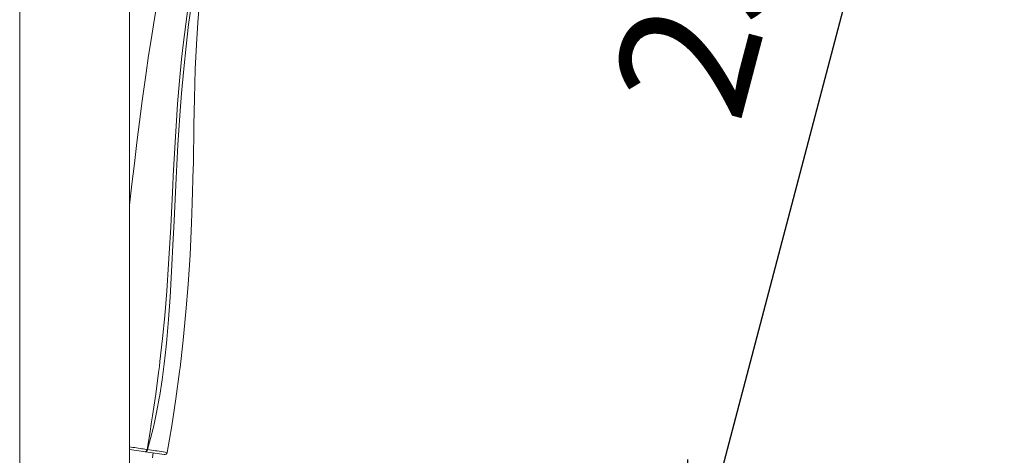
# Model space of a CAD drawing. Units: millimetres. Extents: x 23638 to 25318, y 4478 to 6854.
# Drawn here: x 24395 to 24579, y 5737 to 5819 of the extents above; entities that cross this region are included whole.
import ezdxf

# ---------------------------------------------------------------- set-up
doc = ezdxf.new("R2010")
doc.units = ezdxf.units.MM
doc.header["$LTSCALE"] = 10
doc.layers.add('寸法', color=3, linetype='Continuous', lineweight=20)
doc.layers.add('細線', color=7, linetype='Continuous', lineweight=9)
doc.styles.add('japanese', font='romans.shx', dxfattribs={"bigfont": 'bigfont.shx'})
doc.dimstyles.new('KIHON', dxfattribs={"dimscale": 10, "dimtxt": 2.5, "dimasz": 2.5, "dimexe": 0, "dimexo": 2, "dimgap": 1, "dimtad": 1, "dimdec": 0, "dimdsep": 46, "dimtxsty": 'japanese', "dimblk": 'OPEN30', "dimcen": 2.5, "dimadec": 0, "dimazin": 0, "dimtfac": 1, "dimtdec": 0, "dimtmove": 0, "dimatfit": 0, "dimfxl": 1, "dimarcsym": 0})

# ---------------------------------------------------------------- blocks, each defined once
blk = doc.blocks.new('_Open30')
at = {"color": 0, "linetype": 'ByBlock', "lineweight": -2}
for p, q in [((-1, 0.2679), (0, 0)), ((0, 0), (-1, -0.2679)), ((0, 0), (-1, 0))]:
    blk.add_line(p, q, dxfattribs=at)
blk = doc.blocks.new('*D205')
at = {"layer": 'Defpoints', "color": 0, "transparency": 16777216}
for p in [(24482.72, 5961.45), (24423.54, 5735.99), (24520.16, 5710.63)]:
    blk.add_point(p, dxfattribs=at)
at = {"layer": '寸法', "color": 0, "lineweight": -2, "transparency": 16777216}
for p, q in [((24492.39, 5958.91), (24579.33, 5936.09)), ((24572.99, 5911.91), (24526.5, 5734.81)), ((24433.21, 5733.45), (24520.16, 5710.63))]:
    blk.add_line(p, q, dxfattribs=at)
at = {"layer": '寸法', "color": 0, "lineweight": -2, "transparency": 16777216, "xscale": 25, "yscale": 25, "zscale": 25}
for p, rotation in [((24579.33, 5936.09), 75.29271164330265), ((24520.16, 5710.63), 255.2927116433027)]:
    blk.add_blockref('_Open30', p, dxfattribs=dict(at, rotation=rotation))
at = {"layer": '寸法', "color": 0, "lineweight": 5, "transparency": 16777216, "insert": (24527.98, 5829.07), "char_height": 25, "attachment_point": 5, "rotation": 75.2927, "style": 'japanese'}
blk.add_mtext('233', dxfattribs=at)

msp = doc.modelspace()

# ---------------------------------------------------------------- linework, layer by layer
at = {"layer": '細線'}
for points in [[(24394.53, 5727.8), (24394.53, 6125.43)], [(24415.13, 5727.8), (24415.13, 6125.43)], [(24420.61, 5823.47), (24420.13, 5820.93), (24419.66, 5818.27), (24419.2, 5815.46), (24418.73, 5812.47), (24418.26, 5809.25), (24417.77, 5805.71), (24417.65, 5804.81), (24417.54, 5803.96), (24417.04, 5800.04), (24416.56, 5796.12), (24416.08, 5792.2), (24415.61, 5788.27), (24415.13, 5784.35)], [(24426.26, 5822.23), (24425.72, 5818.41), (24425.23, 5814.51), (24424.93, 5811.78), (24424.55, 5807.74), (24424.19, 5803.38), (24424.04, 5801.28), (24423.72, 5796.17), (24423.38, 5789.85), (24423.3, 5788.12), (24422.9, 5780.24), (24422.84, 5779.21), (24422.5, 5773.3), (24422.14, 5768.16), (24421.77, 5763.52), (24421.36, 5759.23), (24420.88, 5754.94), (24420.77, 5753.99), (24420.63, 5752.85), (24420.08, 5748.77), (24419.47, 5744.7), (24419.3, 5743.56), (24418.95, 5741.31), (24418.46, 5738.37)], [(24426.77, 5822.17), (24426.26, 5818.32), (24425.78, 5814.27), (24425.34, 5809.98), (24424.94, 5805.38), (24424.62, 5801.19), (24424.26, 5795.7), (24423.9, 5789.39), (24423.52, 5781.46), (24423.46, 5780.14), (24423.36, 5778.03), (24423.06, 5771.85), (24422.78, 5767.02), (24422.49, 5762.85), (24422.17, 5759.09), (24422.03, 5757.75), (24421.68, 5754.48), (24421.28, 5751.46), (24420.85, 5748.63), (24420.75, 5748.03), (24420.32, 5745.63), (24419.86, 5743.45), (24419.66, 5742.58), (24419.12, 5740.45), (24418.53, 5738.36)], [(24428.29, 5822.5), (24427.98, 5818.69), (24427.72, 5814.57), (24427.52, 5809.89), (24427.36, 5804.41), (24427.27, 5799.42), (24427.15, 5792.05), (24427.13, 5791.36), (24426.95, 5784.69), (24426.81, 5780.97), (24426.52, 5775.02), (24426.17, 5769.4), (24425.76, 5764.26), (24425.25, 5758.97), (24424.66, 5753.83), (24424.56, 5753.03), (24423.88, 5747.93), (24423.1, 5742.86), (24422.24, 5737.83)], [(24418.46, 5738.37), (24418.37, 5738.38), (24418.03, 5738.44), (24417.7, 5738.49), (24417.46, 5738.53), (24417.13, 5738.58), (24416.8, 5738.63), (24416.46, 5738.68), (24416.13, 5738.73), (24415.8, 5738.78), (24415.46, 5738.83), (24415.13, 5738.87)], [(24421.67, 5737.43), (24415.13, 5738.39)], [(24418.46, 5738.37), (24418.46, 5738.35), (24418.45, 5738.32), (24418.44, 5738.29), (24418.43, 5738.25), (24418.41, 5738.22), (24418.4, 5738.2), (24418.39, 5738.17), (24418.37, 5738.15), (24418.35, 5738.12), (24418.33, 5738.09), (24418.31, 5738.07), (24418.29, 5738.05), (24418.27, 5738.03), (24418.25, 5738.01), (24418.23, 5737.99), (24418.21, 5737.98), (24418.19, 5737.97), (24418.17, 5737.96), (24418.15, 5737.96), (24418.13, 5737.95), (24418.11, 5737.95), (24418.09, 5737.95), (24418.07, 5737.95)], [(24418.11, 5737.95), (24418.12, 5737.95), (24418.14, 5737.95), (24418.16, 5737.95), (24418.18, 5737.95), (24418.2, 5737.95), (24418.21, 5737.96), (24418.23, 5737.96), (24418.25, 5737.97), (24418.27, 5737.98), (24418.28, 5737.98)], [(24418.28, 5737.98), (24418.3, 5738), (24418.33, 5738.01), (24418.35, 5738.03), (24418.37, 5738.05), (24418.39, 5738.07), (24418.41, 5738.09), (24418.42, 5738.11), (24418.44, 5738.14), (24418.46, 5738.17), (24418.47, 5738.2), (24418.49, 5738.23), (24418.5, 5738.26), (24418.51, 5738.29), (24418.52, 5738.33), (24418.53, 5738.36)], [(24418.46, 5738.37), (24418.47, 5738.37), (24418.47, 5738.37), (24418.48, 5738.37), (24418.49, 5738.37), (24418.49, 5738.36), (24418.5, 5738.36), (24418.51, 5738.36), (24418.51, 5738.36), (24418.52, 5738.36), (24418.53, 5738.36)], [(24422.24, 5737.83), (24421.87, 5737.88), (24421.5, 5737.94), (24421.12, 5737.99), (24420.75, 5738.04), (24420.38, 5738.1), (24420.01, 5738.15), (24419.64, 5738.2), (24419.27, 5738.25), (24418.9, 5738.31), (24418.53, 5738.36)], [(24419.45, 5736.82), (24419.58, 5737.73)]]:
    msp.add_lwpolyline(points, dxfattribs=at)
msp.add_open_spline([(24421.67, 5737.43), (24421.94, 5737.39), (24422.19, 5737.57), (24422.24, 5737.83)], degree=3, dxfattribs=at)

# ---------------------------------------------------------------- dimensions: what is measured, and where the dimension line sits
at = {"layer": '寸法', "lineweight": 5}
dim = msp.add_aligned_dim(p1=(24482.72, 5961.45), p2=(24423.54, 5735.99), distance=99.89, dimstyle='KIHON', override={"dimexo": 1}, dxfattribs=at)
dim.commit()
dim.dimension.update_dxf_attribs({"geometry": '*D205', "text_midpoint": (24527.98, 5829.07)})

doc.saveas('drawing.dxf')
